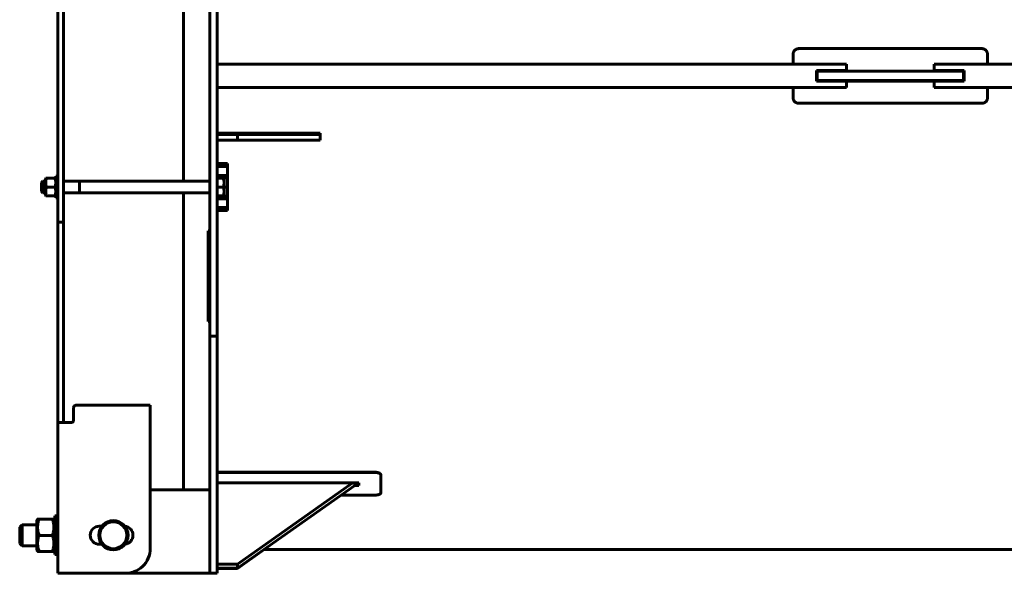
# Model space of a CAD drawing. Units: millimetres. Extents: x 2126 to 10809, y -4664 to 1292.
# Drawn here: x 2175 to 3857, y -4609 to -3663 of the extents above; entities that cross this region are included whole.
import ezdxf

# ---------------------------------------------------------------- set-up
doc = ezdxf.new("R2010")
doc.units = ezdxf.units.MM
doc.linetypes.add('K5LT_BASIC', pattern=[0])
doc.linetypes.add('K5LT_THIN', pattern=[0])

msp = doc.modelspace()

# ---------------------------------------------------------------- linework, layer by layer
at = {"color": 150, "linetype": 'K5LT_BASIC', "lineweight": 60, "true_color": 0x0080ff}
for p, q in [((2240.296, -3948.504), (2240.296, -2868.504)), ((2250.296, -3948.504), (2250.296, -2868.504)), ((2500.296, -4163.504), (2500.296, -2868.504)), ((2512.296, -4163.504), (2512.296, -2868.504)), ((2455.296, -3938.504), (2455.296, -2878.504)), ((3506.296, -3711.874), (3818.296, -3711.874)), ((3506.296, -3712.005), (3818.296, -3712.005)), ((3496.296, -3738.504), (3496.296, -3721.648)), ((3828.296, -3721.648), (3828.296, -3738.504)), ((2512.296, -3738.504), (2512.296, -3746.004)), ((2512.296, -3738.504), (3587.296, -3738.504)), ((2512.296, -3746.004), (2512.296, -3771.004)), ((3587.296, -3749.504), (3536.296, -3749.504)), ((3536.296, -3749.504), (3536.296, -3767.504)), ((3587.296, -3738.504), (3587.296, -3746.004)), ((3587.296, -3746.004), (3587.296, -3749.504)), ((3737.296, -3738.504), (5887.296, -3738.504)), ((3737.296, -3738.504), (3737.296, -3746.004)), ((3737.296, -3746.004), (3737.296, -3749.504)), ((3788.296, -3749.504), (3737.296, -3749.504)), ((3788.296, -3767.504), (3788.296, -3749.504)), ((3536.296, -3750.433), (3788.296, -3750.433)), ((3537.296, -3750.504), (3637.296, -3750.504)), ((3537.296, -3766.504), (3537.296, -3750.504)), ((3537.296, -3750.504), (3537.296, -3766.504)), ((3537.296, -3766.504), (3637.296, -3766.504)), ((3637.296, -3750.504), (3687.296, -3750.504)), ((3637.296, -3766.504), (3687.296, -3766.504)), ((3687.296, -3750.504), (3787.296, -3750.504)), ((3687.296, -3766.504), (3787.296, -3766.504)), ((3787.296, -3766.504), (3787.296, -3750.504)), ((2512.296, -3771.004), (2512.296, -3778.504)), ((2512.296, -3778.504), (3587.296, -3778.504)), ((3496.296, -3796.007), (3496.296, -3778.504)), ((3788.296, -3767.442), (3536.296, -3767.442)), ((3536.296, -3767.504), (3587.296, -3767.504)), ((3587.296, -3767.504), (3587.296, -3771.004)), ((3737.296, -3767.596), (3587.296, -3767.596)), ((3587.296, -3771.004), (3587.296, -3778.504)), ((3737.296, -3767.504), (3737.296, -3771.004)), ((3737.296, -3767.504), (3788.296, -3767.504)), ((3737.296, -3771.004), (3737.296, -3778.504)), ((3737.296, -3778.504), (5887.296, -3778.504)), ((3828.296, -3778.504), (3828.296, -3796.007)), ((3818.296, -3805.42), (3506.296, -3805.42)), ((2512.296, -3856.504), (2688.296, -3856.504)), ((2547.296, -3858.504), (2512.296, -3858.504)), ((2547.296, -3858.504), (2547.296, -3868.504)), ((2688.296, -3858.504), (2547.296, -3858.504)), ((2688.296, -3856.504), (2688.296, -3868.504)), ((2547.296, -3868.504), (2512.296, -3868.504)), ((2688.296, -3868.504), (2547.296, -3868.504)), ((2530.296, -3908.504), (2512.296, -3908.504)), ((2530.296, -3913.504), (2512.296, -3913.504)), ((2530.296, -3913.504), (2530.296, -3908.504)), ((2530.296, -3928.504), (2530.296, -3913.504)), ((2219.729, -3933.504), (2219.296, -3934.254)), ((2219.296, -3934.254), (2219.296, -3948.504)), ((2219.729, -3933.504), (2221.069, -3933.504)), ((2235.523, -3933.504), (2221.069, -3933.504)), ((2235.523, -3933.504), (2236.863, -3933.504)), ((2237.296, -3934.254), (2236.863, -3933.504)), ((2237.296, -3967.004), (2237.296, -3930.004)), ((2240.296, -3930.004), (2237.296, -3930.004)), ((2530.296, -3928.504), (2512.296, -3928.504)), ((2530.296, -3933.004), (2512.296, -3933.004)), ((2512.296, -3933.504), (2523.023, -3933.504)), ((2523.023, -3933.504), (2524.363, -3933.504)), ((2524.363, -3933.504), (2524.796, -3934.254)), ((2524.796, -3962.754), (2524.796, -3934.254)), ((2530.296, -3933.004), (2530.296, -3928.504)), ((2530.296, -3948.504), (2530.296, -3933.004)), ((2214.796, -3938.504), (2212.296, -3941.004)), ((2212.296, -3956.004), (2212.296, -3941.004)), ((2219.296, -3938.504), (2214.796, -3938.504)), ((2214.796, -3958.504), (2214.796, -3938.504)), ((2219.296, -3948.504), (2219.296, -3962.754)), ((2235.523, -3948.504), (2221.069, -3948.504)), ((2240.296, -3948.504), (2240.296, -4008.504)), ((2500.296, -3938.504), (2250.296, -3938.504)), ((2250.296, -4008.504), (2250.296, -3948.504)), ((2277.296, -3958.504), (2277.296, -3938.504)), ((2512.296, -3948.504), (2523.023, -3948.504)), ((2530.296, -3948.504), (2524.796, -3948.504)), ((2530.296, -3964.004), (2530.296, -3948.504)), ((2214.796, -3958.504), (2212.296, -3956.004)), ((2219.296, -3958.504), (2214.796, -3958.504)), ((2219.729, -3963.504), (2219.296, -3962.754)), ((2221.069, -3963.504), (2219.729, -3963.504)), ((2235.523, -3963.504), (2221.069, -3963.504)), ((2236.863, -3963.504), (2235.523, -3963.504)), ((2237.296, -3962.754), (2236.863, -3963.504)), ((2240.296, -3967.004), (2237.296, -3967.004)), ((2500.296, -3958.504), (2250.296, -3958.504)), ((2455.296, -4465.893), (2455.296, -3958.504)), ((2512.296, -3963.504), (2523.023, -3963.504)), ((2530.296, -3964.004), (2512.296, -3964.004)), ((2530.296, -3968.504), (2512.296, -3968.504)), ((2524.363, -3963.504), (2523.023, -3963.504)), ((2524.363, -3963.504), (2524.796, -3962.754)), ((2530.296, -3968.504), (2530.296, -3964.004)), ((2530.296, -3983.504), (2530.296, -3968.504)), ((2530.296, -3983.504), (2512.296, -3983.504)), ((2530.296, -3988.504), (2530.296, -3983.504)), ((2530.296, -3988.504), (2512.296, -3988.504)), ((2240.296, -4026.772), (2240.296, -4008.504)), ((2250.296, -4008.504), (2240.296, -4008.504)), ((2250.296, -4026.772), (2250.296, -4008.504)), ((2240.296, -4341.413), (2240.296, -4026.772)), ((2250.296, -4341.413), (2250.296, -4026.772)), ((2500.296, -4023.504), (2497.296, -4023.504)), ((2497.296, -4023.504), (2497.296, -4028.504)), ((2497.296, -4173.504), (2497.296, -4028.504)), ((2500.296, -4203.504), (2500.296, -4163.504)), ((2512.296, -4203.504), (2512.296, -4163.504)), ((2497.296, -4173.504), (2497.296, -4178.504)), ((2500.296, -4178.504), (2497.296, -4178.504)), ((2512.296, -4203.504), (2500.296, -4203.504)), ((2500.296, -4203.504), (2500.296, -4222.627)), ((2512.296, -4203.504), (2512.296, -4222.627)), ((2500.296, -4393.884), (2500.296, -4222.627)), ((2512.296, -4393.884), (2512.296, -4222.627)), ((2398.305, -4321.504), (2271.305, -4321.504)), ((2398.305, -4566.077), (2398.305, -4321.504)), ((2267.305, -4325.504), (2267.305, -4346.997)), ((2240.296, -4344.692), (2240.296, -4341.413)), ((2240.296, -4346.997), (2240.296, -4344.692)), ((2240.296, -4350.997), (2240.296, -4346.997)), ((2260.296, -4350.997), (2240.296, -4350.997)), ((2240.296, -4608.504), (2240.296, -4350.997)), ((2250.296, -4344.692), (2250.296, -4341.413)), ((2250.296, -4346.997), (2250.296, -4344.692)), ((2250.296, -4350.997), (2250.296, -4346.997)), ((2263.305, -4350.997), (2260.296, -4350.997)), ((2500.296, -4443.359), (2500.296, -4393.884)), ((2512.296, -4443.359), (2512.296, -4393.884)), ((2512.296, -4435.843), (2782.296, -4435.843)), ((2512.296, -4436.286), (2782.296, -4436.286)), ((2500.296, -4608.504), (2500.296, -4443.359)), ((2512.296, -4608.504), (2512.296, -4443.359)), ((2754.296, -4454.008), (2512.296, -4454.008)), ((2743.282, -4454.272), (2547.296, -4592.855)), ((2743.282, -4454.272), (2754.296, -4454.272)), ((2752.296, -4454.969), (2748.718, -4457.499)), ((2752.296, -4454.272), (2752.296, -4454.969)), ((2754.296, -4458.729), (2754.296, -4454.008)), ((2792.296, -4440.886), (2792.296, -4440.441)), ((2792.296, -4440.886), (2792.296, -4470.92)), ((2500.296, -4465.893), (2398.305, -4465.893)), ((2747.619, -4458.276), (2547.296, -4599.926)), ((2746.979, -4458.729), (2754.296, -4458.729)), ((2747.619, -4458.276), (2754.296, -4458.276)), ((2748.133, -4457.912), (2754.296, -4457.912)), ((2748.718, -4457.499), (2754.296, -4457.499)), ((2500.296, -4489.893), (2500.296, -4608.504)), ((2782.296, -4474.897), (2724.113, -4474.897)), ((2205.884, -4516.003), (2204.296, -4518.754)), ((2204.296, -4518.754), (2204.296, -4543.666)), ((2231.252, -4515.9), (2208.34, -4515.9)), ((2231.252, -4516.108), (2208.34, -4516.108)), ((2235.296, -4518.754), (2233.708, -4516.003)), ((2235.296, -4576.031), (2235.296, -4510.504)), ((2240.296, -4510.504), (2235.296, -4510.504)), ((2175.296, -4529.504), (2179.296, -4525.504)), ((2175.296, -4557.504), (2175.296, -4529.504)), ((2204.296, -4525.504), (2179.296, -4525.504)), ((2179.296, -4561.504), (2179.296, -4525.504)), ((2315.681, -4528.004), (2311.305, -4528.004)), ((2204.296, -4543.666), (2204.296, -4568.254)), ((2231.252, -4543.712), (2208.34, -4543.712)), ((2175.296, -4557.504), (2179.296, -4561.504)), ((2204.296, -4561.504), (2179.296, -4561.504)), ((2205.884, -4571.004), (2204.296, -4568.254)), ((2231.252, -4571.107), (2208.34, -4571.107)), ((2235.296, -4568.254), (2233.708, -4571.004)), ((2311.305, -4559.004), (2315.681, -4559.004)), ((2547.296, -4600.328), (2592.939, -4568.054)), ((2592.37, -4568.054), (7799.296, -4568.054)), ((2235.296, -4576.504), (2235.296, -4576.031)), ((2240.296, -4576.504), (2235.296, -4576.504)), ((2547.296, -4592.855), (2512.296, -4592.855)), ((2547.296, -4599.926), (2512.296, -4599.926)), ((2512.296, -4600.328), (2547.296, -4600.328)), ((2547.296, -4592.855), (2547.296, -4599.926)), ((2240.296, -4608.504), (2260.296, -4608.504)), ((2260.296, -4608.504), (2353.305, -4608.504)), ((2500.296, -4608.504), (2358.305, -4608.504)), ((2512.296, -4608.504), (2500.296, -4608.504))]:
    msp.add_line(p, q, dxfattribs=at)
at = {"color": 7, "linetype": 'K5LT_THIN', "lineweight": 18}
for p, q in [((2214.796, -3939.857), (2213.443, -3939.857)), ((2219.296, -3939.857), (2214.796, -3939.857)), ((2277.296, -3939.857), (2250.296, -3939.857)), ((2214.796, -3957.151), (2213.443, -3957.151)), ((2219.296, -3957.151), (2214.796, -3957.151)), ((2277.296, -3957.151), (2250.296, -3957.151)), ((2179.296, -4527.128), (2177.672, -4527.128)), ((2204.296, -4527.128), (2179.296, -4527.128)), ((2179.296, -4559.88), (2177.672, -4559.88)), ((2204.296, -4559.88), (2179.296, -4559.88))]:
    msp.add_line(p, q, dxfattribs=at)
at = {"color": 150, "linetype": 'K5LT_BASIC', "lineweight": 60, "true_color": 0x0080ff}
for radius in [25, 23]:
    msp.add_circle((2335.296, -4543.504), radius, dxfattribs=at)
for centre, radius, start, end in [((2271.305, -4325.504), 4, 90, 180), ((2263.305, -4346.997), 4, 270, 0), ((2311.305, -4543.504), 15.5, 90, 270), ((2353.305, -4543.504), 15.5, 276.214246, 83.785754), ((2355.805, -4566.077), 42.5, 266.627713, 0)]:
    msp.add_arc(centre, radius, start, end, dxfattribs=at)
for points, knots in [([(3496.296, -3721.513), (3496.296, -3721.07), (3496.356, -3720.24), (3496.596, -3719.085), (3496.943, -3718.05), (3497.396, -3717.077), (3497.966, -3716.145), (3498.646, -3715.276), (3499.42, -3714.489), (3500.281, -3713.789), (3501.217, -3713.187), (3502.219, -3712.69), (3503.267, -3712.306), (3504.319, -3712.046), (3505.331, -3711.904), (3505.984, -3711.874), (3506.296, -3711.874)], [0, 0, 0, 0, 1.4943655, 2.79798, 3.96186781, 5.15610691, 6.38604224, 7.59905782, 8.81620755, 10.03226776, 11.24831405, 12.46457057, 13.68424826, 14.88015088, 15.98651219, 17, 17, 17, 17]), ([(3496.296, -3721.648), (3496.296, -3721.204), (3496.356, -3720.374), (3496.596, -3719.219), (3496.944, -3718.183), (3497.396, -3717.209), (3497.967, -3716.278), (3498.646, -3715.408), (3499.42, -3714.62), (3500.281, -3713.921), (3501.218, -3713.319), (3502.219, -3712.821), (3503.267, -3712.437), (3504.319, -3712.177), (3505.331, -3712.034), (3505.984, -3712.005), (3506.296, -3712.005)], [0, 0, 0, 0, 1.49444343, 2.79812439, 3.96206567, 5.15635315, 6.38632722, 7.59936889, 8.81653065, 10.03258859, 11.24861842, 12.46484514, 13.68448168, 14.88033436, 15.98661693, 17, 17, 17, 17]), ([(3818.296, -3711.874), (3818.756, -3711.874), (3819.618, -3711.932), (3820.817, -3712.164), (3821.892, -3712.499), (3822.902, -3712.936), (3823.868, -3713.486), (3824.77, -3714.142), (3825.586, -3714.888), (3826.311, -3715.718), (3826.935, -3716.621), (3827.451, -3717.586), (3827.848, -3718.596), (3828.118, -3719.609), (3828.265, -3720.584), (3828.296, -3721.212), (3828.296, -3721.513)], [0, 0, 0, 0, 1.49451506, 2.79825709, 3.96224814, 5.15658001, 6.38658895, 7.5996519, 8.81682106, 10.03287183, 11.24888025, 12.46507213, 13.68466271, 14.88046025, 15.98668165, 17, 17, 17, 17]), ([(3818.296, -3712.005), (3818.756, -3712.005), (3819.618, -3712.062), (3820.817, -3712.295), (3821.892, -3712.63), (3822.902, -3713.067), (3823.868, -3713.617), (3824.769, -3714.273), (3825.586, -3715.02), (3826.311, -3715.85), (3826.935, -3716.754), (3827.45, -3717.72), (3827.848, -3718.729), (3828.118, -3719.743), (3828.265, -3720.718), (3828.296, -3721.347), (3828.296, -3721.648)], [0, 0, 0, 0, 1.49444293, 2.79812356, 3.96206567, 5.15635383, 6.38632886, 7.59937051, 8.81653247, 10.03259032, 11.24862001, 12.46484653, 13.68448263, 14.88033497, 15.98661714, 17, 17, 17, 17]), ([(3506.296, -3805.42), (3505.839, -3805.42), (3504.985, -3805.365), (3503.796, -3805.143), (3502.73, -3804.822), (3501.727, -3804.404), (3500.767, -3803.876), (3499.87, -3803.247), (3499.055, -3802.531), (3498.33, -3801.733), (3497.704, -3800.865), (3497.183, -3799.934), (3496.778, -3798.96), (3496.495, -3797.967), (3496.331, -3796.98), (3496.296, -3796.327), (3496.296, -3796.007)], [0, 0, 0, 0, 1.48205876, 2.77452527, 3.92815097, 5.11188249, 6.33107425, 7.53336544, 8.73976119, 9.94505455, 11.15033464, 12.35567486, 13.565391, 14.75027951, 15.89663693, 17, 17, 17, 17]), ([(3828.296, -3796.007), (3828.296, -3796.437), (3828.237, -3797.243), (3828.001, -3798.363), (3827.659, -3799.367), (3827.214, -3800.311), (3826.653, -3801.215), (3825.985, -3802.06), (3825.223, -3802.826), (3824.375, -3803.508), (3823.452, -3804.097), (3822.464, -3804.586), (3821.43, -3804.967), (3820.375, -3805.234), (3819.329, -3805.387), (3818.636, -3805.42), (3818.296, -3805.42)], [0, 0, 0, 0, 1.48205923, 2.77452605, 3.92815093, 5.11188178, 6.33107258, 7.53336378, 8.73975933, 9.94505276, 11.150333, 12.35567338, 13.56538999, 14.75027884, 15.8966367, 17, 17, 17, 17]), ([(2221.069, -3933.504), (2220.898, -3934.016), (2220.665, -3934.771), (2220.377, -3935.864), (2220.205, -3936.618), (2220.069, -3937.314), (2219.949, -3938.021), (2219.858, -3938.707), (2219.796, -3939.367), (2219.751, -3939.988), (2219.724, -3940.745), (2219.733, -3941.62), (2219.777, -3942.456), (2219.854, -3943.266), (2219.978, -3944.19), (2220.186, -3945.344), (2220.542, -3946.829), (2220.872, -3947.914), (2221.069, -3948.504)], [0, 0, 0, 0, 1.99478181, 2.92630199, 4.19473576, 4.86948797, 5.56908304, 6.86987915, 7.45458108, 8.04407971, 9.19943581, 10.28754219, 11.31741016, 12.33031342, 13.33063352, 14.80080581, 16.69929137, 19, 19, 19, 19]), ([(2235.523, -3948.504), (2235.694, -3947.992), (2235.927, -3947.236), (2236.215, -3946.143), (2236.387, -3945.39), (2236.523, -3944.694), (2236.643, -3943.986), (2236.734, -3943.3), (2236.796, -3942.641), (2236.841, -3942.019), (2236.868, -3941.263), (2236.859, -3940.388), (2236.815, -3939.552), (2236.738, -3938.742), (2236.614, -3937.817), (2236.405, -3936.664), (2236.05, -3935.179), (2235.72, -3934.093), (2235.523, -3933.504)], [0, 0, 0, 0, 1.99478181, 2.92630199, 4.19473576, 4.86948797, 5.56908304, 6.86987915, 7.45458108, 8.04407971, 9.19943581, 10.28754219, 11.31741016, 12.33031342, 13.33063352, 14.80080581, 16.69929137, 19, 19, 19, 19]), ([(2523.023, -3948.504), (2523.194, -3947.992), (2523.427, -3947.236), (2523.715, -3946.143), (2523.887, -3945.39), (2524.023, -3944.694), (2524.143, -3943.986), (2524.234, -3943.3), (2524.296, -3942.641), (2524.341, -3942.019), (2524.368, -3941.263), (2524.359, -3940.388), (2524.315, -3939.552), (2524.238, -3938.742), (2524.114, -3937.817), (2523.905, -3936.664), (2523.55, -3935.179), (2523.22, -3934.093), (2523.023, -3933.504)], [0, 0, 0, 0, 1.99478181, 2.92630199, 4.19473576, 4.86948797, 5.56908304, 6.86987915, 7.45458108, 8.04407971, 9.19943581, 10.28754219, 11.31741016, 12.33031342, 13.33063352, 14.80080581, 16.69929137, 19, 19, 19, 19]), ([(2221.069, -3948.504), (2220.898, -3949.016), (2220.665, -3949.771), (2220.377, -3950.864), (2220.205, -3951.618), (2220.069, -3952.314), (2219.949, -3953.021), (2219.858, -3953.707), (2219.796, -3954.367), (2219.751, -3954.988), (2219.724, -3955.745), (2219.733, -3956.62), (2219.777, -3957.456), (2219.854, -3958.266), (2219.978, -3959.19), (2220.186, -3960.344), (2220.542, -3961.829), (2220.872, -3962.914), (2221.069, -3963.504)], [0, 0, 0, 0, 1.99478181, 2.92630199, 4.19473576, 4.86948797, 5.56908304, 6.86987915, 7.45458108, 8.04407971, 9.19943581, 10.28754219, 11.31741016, 12.33031342, 13.33063352, 14.80080581, 16.69929137, 19, 19, 19, 19]), ([(2235.523, -3963.504), (2235.694, -3962.992), (2235.927, -3962.236), (2236.215, -3961.143), (2236.387, -3960.39), (2236.523, -3959.694), (2236.643, -3958.986), (2236.734, -3958.3), (2236.796, -3957.641), (2236.841, -3957.019), (2236.868, -3956.263), (2236.859, -3955.388), (2236.815, -3954.552), (2236.738, -3953.742), (2236.614, -3952.817), (2236.405, -3951.664), (2236.05, -3950.179), (2235.72, -3949.093), (2235.523, -3948.504)], [0, 0, 0, 0, 1.99478181, 2.92630199, 4.19473576, 4.86948797, 5.56908304, 6.86987915, 7.45458108, 8.04407971, 9.19943581, 10.28754219, 11.31741016, 12.33031342, 13.33063352, 14.80080581, 16.69929137, 19, 19, 19, 19]), ([(2523.023, -3963.504), (2523.194, -3962.992), (2523.427, -3962.236), (2523.715, -3961.143), (2523.887, -3960.39), (2524.023, -3959.694), (2524.143, -3958.986), (2524.234, -3958.3), (2524.296, -3957.641), (2524.341, -3957.019), (2524.368, -3956.263), (2524.359, -3955.388), (2524.315, -3954.552), (2524.238, -3953.742), (2524.114, -3952.817), (2523.905, -3951.664), (2523.55, -3950.179), (2523.22, -3949.093), (2523.023, -3948.504)], [0, 0, 0, 0, 1.99478181, 2.92630199, 4.19473576, 4.86948797, 5.56908304, 6.86987915, 7.45458108, 8.04407971, 9.19943581, 10.28754219, 11.31741016, 12.33031342, 13.33063352, 14.80080581, 16.69929137, 19, 19, 19, 19]), ([(2782.296, -4435.843), (2782.756, -4435.843), (2783.618, -4435.871), (2784.816, -4435.983), (2785.89, -4436.143), (2786.9, -4436.352), (2787.865, -4436.616), (2788.766, -4436.93), (2789.583, -4437.287), (2790.308, -4437.683), (2790.932, -4438.114), (2791.447, -4438.573), (2791.845, -4439.053), (2792.116, -4439.535), (2792.265, -4439.999), (2792.296, -4440.298), (2792.296, -4440.441)], [0, 0, 0, 0, 1.49423752, 2.79732279, 3.96041049, 5.1538457, 6.38301854, 7.59514528, 8.81140076, 10.02651729, 11.24158157, 12.45687436, 13.67553493, 14.87043949, 15.97968174, 17, 17, 17, 17]), ([(2782.296, -4436.286), (2782.756, -4436.286), (2783.618, -4436.314), (2784.816, -4436.426), (2785.89, -4436.586), (2786.899, -4436.796), (2787.865, -4437.059), (2788.766, -4437.373), (2789.582, -4437.73), (2790.308, -4438.127), (2790.932, -4438.557), (2791.447, -4439.017), (2791.845, -4439.498), (2792.116, -4439.98), (2792.265, -4440.444), (2792.296, -4440.743), (2792.296, -4440.886)], [0, 0, 0, 0, 1.49416538, 2.79718916, 3.9602278, 5.15361918, 6.38275801, 7.59486331, 8.81111143, 10.02623486, 11.24132019, 12.45664739, 13.67535332, 14.8703124, 15.97961598, 17, 17, 17, 17]), ([(2792.296, -4470.92), (2792.296, -4471.103), (2792.237, -4471.446), (2792.001, -4471.922), (2791.659, -4472.347), (2791.214, -4472.747), (2790.653, -4473.129), (2789.985, -4473.485), (2789.223, -4473.808), (2788.375, -4474.094), (2787.452, -4474.342), (2786.464, -4474.547), (2785.43, -4474.707), (2784.375, -4474.819), (2783.329, -4474.883), (2782.636, -4474.897), (2782.296, -4474.897)], [0, 0, 0, 0, 1.48205923, 2.77452605, 3.92815093, 5.11188178, 6.33107258, 7.53336378, 8.73975933, 9.94505276, 11.150333, 12.35567338, 13.56538999, 14.75027884, 15.8966367, 17, 17, 17, 17]), ([(2205.884, -4516.003), (2205.881, -4516.008), (2205.906, -4516.017), (2206.033, -4516.03), (2206.245, -4516.044), (2206.593, -4516.06), (2207.149, -4516.079), (2207.803, -4516.096), (2208.226, -4516.106), (2208.34, -4516.108)], [0, 0, 0, 0, 1.24565325, 2.57107071, 3.8209218, 5.00821369, 7.11619335, 9.24404276, 10, 10, 10, 10]), ([(2208.34, -4515.9), (2207.949, -4515.909), (2207.386, -4515.923), (2206.822, -4515.941), (2206.514, -4515.953), (2206.318, -4515.962), (2206.182, -4515.969), (2206.054, -4515.977), (2205.941, -4515.987), (2205.892, -4515.997), (2205.885, -4516.002), (2205.884, -4516.003)], [0, 0, 0, 0, 3.1836532, 5.03119204, 6.24756531, 7.28935371, 8.11197981, 8.82730413, 10.17038445, 11.60257594, 12, 12, 12, 12]), ([(2208.34, -4516.108), (2207.884, -4517.483), (2207.309, -4519.428), (2206.764, -4521.799), (2206.518, -4523.06), (2206.349, -4524.057), (2206.217, -4524.959), (2206.082, -4526.059), (2205.986, -4527.117), (2205.925, -4528.124), (2205.892, -4528.977), (2205.877, -4530.038), (2205.898, -4531.109), (2205.948, -4532.112), (2206.006, -4532.92), (2206.082, -4533.724), (2206.204, -4534.787), (2206.398, -4536.104), (2206.737, -4537.923), (2207.33, -4540.472), (2207.93, -4542.477), (2208.34, -4543.712)], [0, 0, 0, 0, 3.37185821, 4.72304218, 5.69228976, 6.38470826, 7.09808139, 7.8323198, 8.99061757, 9.59560283, 10.20677156, 10.99956176, 12.0930522, 12.73004231, 13.36550624, 13.99915704, 14.6296756, 15.88363145, 17.12423183, 18.96656769, 22, 22, 22, 22]), ([(2233.708, -4516.003), (2233.706, -4516), (2233.686, -4515.993), (2233.612, -4515.984), (2233.5, -4515.975), (2233.323, -4515.964), (2232.974, -4515.948), (2232.312, -4515.926), (2231.633, -4515.909), (2231.252, -4515.9)], [0, 0, 0, 0, 0.94694741, 1.86418819, 2.75381369, 3.59905363, 4.95524853, 7.4169311, 10, 10, 10, 10]), ([(2231.252, -4516.108), (2231.652, -4516.099), (2232.273, -4516.084), (2232.924, -4516.062), (2233.322, -4516.045), (2233.549, -4516.031), (2233.683, -4516.017), (2233.711, -4516.008), (2233.708, -4516.003)], [0, 0, 0, 0, 2.38834718, 4.07897264, 5.45606496, 6.78263736, 7.71159817, 9, 9, 9, 9]), ([(2231.252, -4543.712), (2231.708, -4542.338), (2232.283, -4540.392), (2232.828, -4538.022), (2233.074, -4536.76), (2233.243, -4535.763), (2233.375, -4534.861), (2233.51, -4533.761), (2233.606, -4532.703), (2233.667, -4531.696), (2233.7, -4530.843), (2233.715, -4529.782), (2233.694, -4528.711), (2233.644, -4527.708), (2233.586, -4526.9), (2233.51, -4526.096), (2233.388, -4525.033), (2233.194, -4523.716), (2232.855, -4521.897), (2232.262, -4519.349), (2231.662, -4517.343), (2231.252, -4516.108)], [0, 0, 0, 0, 3.37185821, 4.72304218, 5.69228976, 6.38470826, 7.09808139, 7.8323198, 8.99061757, 9.59560283, 10.20677156, 10.99956176, 12.0930522, 12.73004231, 13.36550624, 13.99915704, 14.6296756, 15.88363145, 17.12423183, 18.96656769, 22, 22, 22, 22]), ([(2208.34, -4543.712), (2207.884, -4545.076), (2207.309, -4547.006), (2206.764, -4549.359), (2206.518, -4550.611), (2206.349, -4551.601), (2206.217, -4552.496), (2206.082, -4553.588), (2205.986, -4554.638), (2205.925, -4555.637), (2205.892, -4556.484), (2205.877, -4557.536), (2205.898, -4558.599), (2205.948, -4559.595), (2206.006, -4560.397), (2206.082, -4561.194), (2206.204, -4562.25), (2206.398, -4563.557), (2206.737, -4565.362), (2207.33, -4567.891), (2207.93, -4569.882), (2208.34, -4571.107)], [0, 0, 0, 0, 3.37185821, 4.72304218, 5.69228976, 6.38470826, 7.09808139, 7.8323198, 8.99061757, 9.59560283, 10.20677156, 10.99956176, 12.0930522, 12.73004231, 13.36550624, 13.99915704, 14.6296756, 15.88363145, 17.12423183, 18.96656769, 22, 22, 22, 22]), ([(2231.252, -4571.107), (2231.708, -4569.743), (2232.283, -4567.813), (2232.828, -4565.46), (2233.074, -4564.208), (2233.243, -4563.218), (2233.375, -4562.323), (2233.51, -4561.231), (2233.606, -4560.181), (2233.667, -4559.182), (2233.7, -4558.335), (2233.715, -4557.283), (2233.694, -4556.219), (2233.644, -4555.224), (2233.586, -4554.422), (2233.51, -4553.625), (2233.388, -4552.569), (2233.194, -4551.262), (2232.855, -4549.457), (2232.262, -4546.928), (2231.662, -4544.937), (2231.252, -4543.712)], [0, 0, 0, 0, 3.37185821, 4.72304218, 5.69228976, 6.38470826, 7.09808139, 7.8323198, 8.99061757, 9.59560283, 10.20677156, 10.99956176, 12.0930522, 12.73004231, 13.36550624, 13.99915704, 14.6296756, 15.88363145, 17.12423183, 18.96656769, 22, 22, 22, 22]), ([(2208.34, -4571.107), (2207.949, -4571.098), (2207.386, -4571.084), (2206.822, -4571.066), (2206.514, -4571.055), (2206.318, -4571.046), (2206.182, -4571.038), (2206.054, -4571.03), (2205.941, -4571.02), (2205.892, -4571.011), (2205.885, -4571.005), (2205.884, -4571.004)], [0, 0, 0, 0, 3.1836532, 5.03119204, 6.24756531, 7.28935371, 8.11197981, 8.82730413, 10.17038445, 11.60257594, 12, 12, 12, 12]), ([(2233.708, -4571.004), (2233.706, -4571.008), (2233.686, -4571.014), (2233.612, -4571.024), (2233.5, -4571.033), (2233.323, -4571.044), (2232.974, -4571.06), (2232.312, -4571.082), (2231.633, -4571.099), (2231.252, -4571.107)], [0, 0, 0, 0, 0.94694741, 1.86418819, 2.75381369, 3.59905363, 4.95524853, 7.4169311, 10, 10, 10, 10])]:
    msp.add_open_spline(points, degree=3, knots=knots, dxfattribs=at)

doc.saveas('drawing.dxf')
